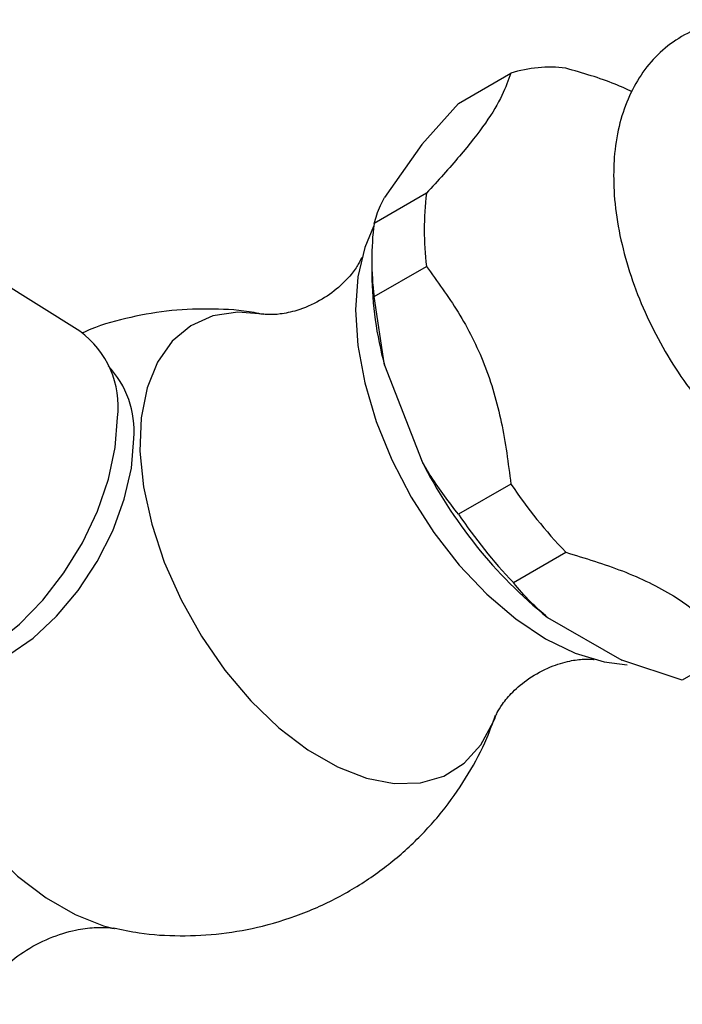
# Model space of a CAD drawing. Units: millimetres. Extents: x 5 to 995, y 5 to 995.
# Drawn here: x 209 to 233, y 138 to 173 of the extents above; entities that cross this region are included whole.
import ezdxf

# ---------------------------------------------------------------- set-up
doc = ezdxf.new("R2010")
doc.units = ezdxf.units.MM

msp = doc.modelspace()

# ---------------------------------------------------------------- linework, layer by layer
at = {"color": 7, "linetype": 'Continuous', "lineweight": 25}
for p, q in [((224.497, 170.296), (226.382, 171.384)), ((223.175, 168.814), (224.497, 170.296)), ((223.175, 168.814), (221.836, 166.909)), ((223.343, 167.06), (221.457, 165.972)), ((210.875, 162.092), (206.737, 164.669)), ((221.377, 164.702), (221.377, 164.158)), ((221.457, 163.34), (223.343, 164.429)), ((221.836, 160.877), (221.457, 163.34)), ((221.836, 160.877), (223.175, 157.427)), ((226.382, 156.596), (224.497, 155.507)), ((226.47, 153.053), (228.355, 154.141)), ((227.699, 151.799), (230.376, 150.253)), ((234.434, 150.632), (232.548, 149.544)), ((232.548, 149.544), (230.376, 150.253))]:
    msp.add_line(p, q, dxfattribs=at)
at = {"color": 7, "linetype": 'Continuous', "lineweight": 25, "flags": 128}
for points in [[(221.443, 165.86), (221.123, 165.111), (220.872, 164.052), (220.788, 162.865), (220.872, 161.582), (221.123, 160.233), (221.533, 158.852), (222.093, 157.472), (222.79, 156.128), (223.606, 154.853), (224.52, 153.678), (225.511, 152.632), (226.554, 151.741), (227.623, 151.026), (228.693, 150.506), (229.736, 150.193), (230.566, 150.096)], [(204.01, 150.2), (204.45, 150.021), (205.212, 149.916), (206.048, 150.024), (206.929, 150.343), (207.825, 150.86), (208.705, 151.559), (209.541, 152.415), (210.303, 153.399), (210.965, 154.478), (211.505, 155.616), (211.904, 156.773), (212.149, 157.909), (212.232, 158.987)], [(205.591, 149.94), (205.822, 149.882), (206.599, 149.851), (207.442, 150.043), (208.319, 150.449), (209.196, 151.055), (210.04, 151.837), (210.817, 152.766), (211.498, 153.804), (212.057, 154.914), (212.472, 156.051), (212.728, 157.173), (212.815, 158.235)]]:
    msp.add_lwpolyline(points, dxfattribs=at)
at = {"color": 8, "linetype": 'Continuous', "lineweight": 25, "flags": 128}
for points in [[(217.474, 162.71), (216.553, 162.783), (215.658, 162.646), (214.866, 162.293), (214.196, 161.733), (213.667, 160.98), (213.292, 160.053), (213.08, 158.978), (213.037, 157.781), (213.165, 156.494), (213.459, 155.15), (213.913, 153.784), (214.514, 152.431), (215.248, 151.126), (216.094, 149.903), (217.031, 148.794), (218.035, 147.827), (219.08, 147.028), (220.139, 146.417), (221.184, 146.009), (222.188, 145.817), (223.125, 145.844), (223.971, 146.09), (224.704, 146.548), (225.306, 147.207), (225.76, 148.049), (225.823, 148.213)], [(204, 150.206), (204.131, 149.693), (204.577, 148.349), (205.169, 147.018), (205.89, 145.734), (206.723, 144.531), (207.645, 143.44), (208.633, 142.489), (209.661, 141.702), (210.702, 141.101), (211.73, 140.7), (212.112, 140.603)]]:
    msp.add_lwpolyline(points, dxfattribs=at)
at = {"color": 7, "linetype": 'Continuous', "lineweight": 25}
for centre, radius, start, end in [((227.774, 166.936), 4.661, 82.8378, 107.3812), ((234.08, 165.744), 10.817, 173.014, 186.986), ((232.194, 164.656), 10.817, 173.014, 186.986), ((234.247, 164.286), 12.871, 180.5691, 195.3599), ((208.9, 159.38), 3.355, 353.2821, 53.9332), ((209.417, 158.509), 3.408, 355.3856, 43.46), ((238.479, 165.097), 17.119, 206.6188, 230.9704), ((241.757, 166.934), 18.527, 213.9186, 223.6705), ((239.871, 165.846), 18.527, 213.9186, 223.6705)]:
    msp.add_arc(centre, radius, start, end, dxfattribs=at)
for points, knots in [([(237.418, 172.668), (237.366, 172.696), (236.945, 172.922), (236.174, 173.144), (235.136, 173.318), (234.138, 173.284), (233.18, 173.05), (232.302, 172.604), (231.562, 171.988), (230.968, 171.228), (230.518, 170.34), (230.216, 169.329), (230.09, 168.422), (230.08, 167.852), (230.077, 167.675)], [0, 0, 0, 0, 0.015089, 0.120284, 0.213309, 0.302761, 0.398943, 0.491224, 0.58125, 0.670884, 0.762281, 0.857056, 0.955572, 1, 1, 1, 1]), ([(230.743, 170.716), (230.542, 170.808), (229.809, 171.145), (228.967, 171.386), (228.355, 171.561)], [0, 0, 0, 0, 0.273506, 1, 1, 1, 1]), ([(226.382, 171.384), (226.291, 171.127), (226.105, 170.607), (225.525, 169.622), (224.567, 168.406), (223.755, 167.514), (223.343, 167.06)], [0, 0, 0, 0, 0.244278, 0.493448, 0.742659, 1, 1, 1, 1]), ([(230.077, 167.675), (230.082, 167.45), (230.096, 166.808), (230.248, 165.713), (230.576, 164.402), (231.05, 163.096), (231.657, 161.821), (232.383, 160.604), (233.213, 159.468), (234.132, 158.438), (235.127, 157.535), (236.183, 156.781), (237.284, 156.2), (238.371, 155.829), (239.41, 155.668), (240.408, 155.698), (241.367, 155.932), (242.246, 156.377), (242.985, 156.992), (243.581, 157.751), (244.028, 158.64), (244.322, 159.567), (244.392, 160.228), (244.424, 160.523)], [0, 0, 0, 0, 0.027914, 0.079278, 0.130484, 0.181502, 0.232368, 0.283185, 0.334079, 0.385155, 0.436559, 0.488419, 0.540781, 0.59337, 0.639882, 0.684608, 0.7327, 0.778838, 0.823846, 0.868653, 0.914337, 0.961709, 1, 1, 1, 1]), ([(221.457, 165.972), (221.52, 166.178), (221.608, 166.464), (221.787, 166.812), (221.836, 166.909)], [0, 0, 0, 0, 0.7212226, 1, 1, 1, 1]), ([(221.012, 164.746), (221.012, 164.745), (221.012, 164.743), (220.907, 164.512), (220.646, 164.131), (220.179, 163.643), (219.493, 163.158), (218.728, 162.833), (218.076, 162.703), (217.665, 162.683), (217.466, 162.712), (217.478, 162.709), (217.479, 162.709)], [0, 0, 0, 0, 0.062353, 0.160266, 0.266834, 0.385593, 0.519338, 0.665672, 0.782751, 0.885452, 0.98765, 1, 1, 1, 1]), ([(223.343, 164.429), (223.735, 163.893), (224.526, 162.809), (225.484, 160.936), (226.094, 158.815), (226.285, 157.343), (226.382, 156.596)], [0, 0, 0, 0, 0.2442784, 0.4934483, 0.7426585, 1, 1, 1, 1]), ([(217.477, 162.693), (217.366, 162.718), (216.775, 162.852), (215.667, 162.914), (214.177, 162.873), (212.702, 162.613), (211.621, 162.332), (211.066, 162.077), (210.966, 162.032)], [0, 0, 0, 0, 0.051414, 0.274285, 0.498652, 0.724139, 0.95042, 1, 1, 1, 1]), ([(224.497, 155.507), (224.157, 155.946), (223.686, 156.555), (223.286, 157.237), (223.175, 157.427)], [0, 0, 0, 0, 0.721223, 1, 1, 1, 1]), ([(228.355, 154.141), (229.048, 153.93), (230.451, 153.503), (232.197, 152.663), (233.492, 151.666), (234.117, 150.98), (234.434, 150.632)], [0, 0, 0, 0, 0.267066, 0.541217, 0.767884, 1, 1, 1, 1]), ([(227.699, 151.799), (227.491, 151.979), (227.029, 152.38), (226.668, 152.814), (226.47, 153.053)], [0, 0, 0, 0, 0.4509416, 1, 1, 1, 1]), ([(225.831, 148.235), (225.845, 148.27), (225.873, 148.345), (226.067, 148.681), (226.439, 149.131), (227.035, 149.633), (227.777, 150.033), (228.487, 150.244), (229.003, 150.304), (229.327, 150.289), (229.362, 150.281), (229.379, 150.277)], [0, 0, 0, 0, 0.090296, 0.193029, 0.306472, 0.433991, 0.576373, 0.702499, 0.811839, 0.909184, 1, 1, 1, 1]), ([(212.089, 140.63), (212.393, 140.563), (213.179, 140.39), (214.484, 140.317), (215.974, 140.392), (217.506, 140.672), (219.033, 141.165), (220.508, 141.876), (221.841, 142.757), (223.017, 143.78), (224.03, 144.916), (224.866, 146.144), (225.471, 147.268), (225.728, 148.002), (225.825, 148.28)], [0, 0, 0, 0, 0.0543579, 0.1405253, 0.2272506, 0.314391, 0.4115743, 0.5066232, 0.5992715, 0.6896803, 0.777977, 0.8642629, 0.9486134, 1, 1, 1, 1]), ([(207.144, 137.874), (207.174, 137.943), (207.255, 138.122), (207.558, 138.59), (208.085, 139.184), (208.847, 139.793), (209.775, 140.285), (210.679, 140.56), (211.411, 140.653), (211.918, 140.638), (212.06, 140.612), (212.125, 140.6)], [0, 0, 0, 0, 0.0655322, 0.1709646, 0.2876817, 0.4164946, 0.5541984, 0.6909811, 0.8004423, 0.9082854, 1, 1, 1, 1])]:
    msp.add_open_spline(points, degree=3, knots=knots, dxfattribs=at)

doc.saveas('drawing.dxf')
